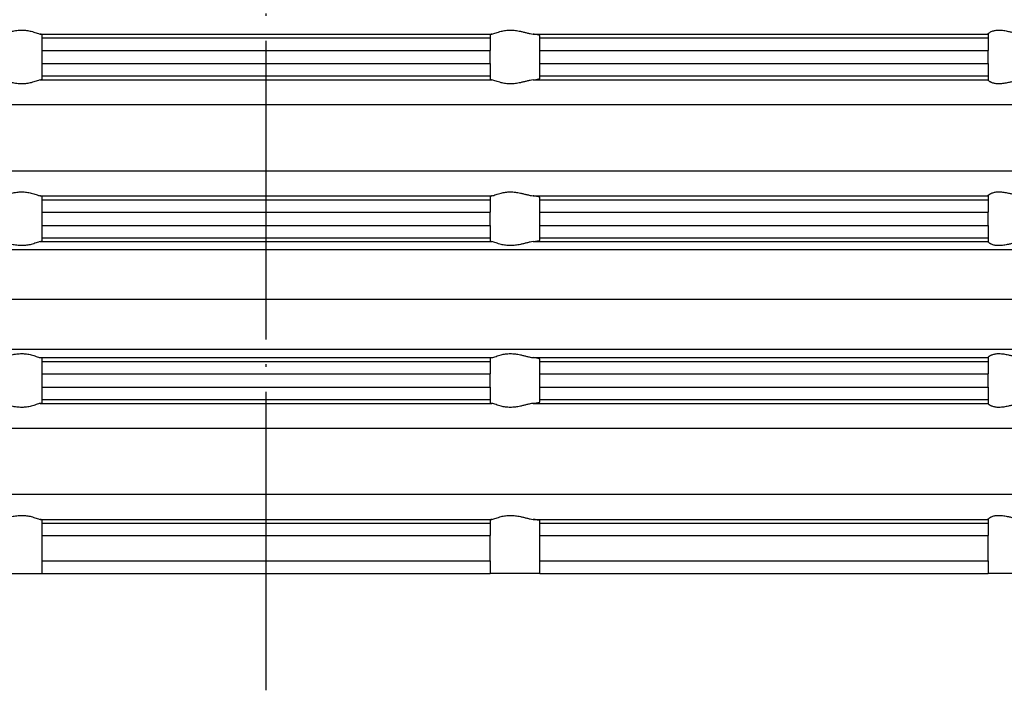
# Model space of a CAD drawing. Units: inches. Extents: x -203 to -57, y -123 to 165.
# Drawn here: x -140 to -100, y 56 to 83 of the extents above; entities that cross this region are included whole.
import ezdxf

# ---------------------------------------------------------------- set-up
doc = ezdxf.new("R2010")
doc.units = ezdxf.units.IN
doc.linetypes.add('DOT_CENTER', pattern=[14, 12, -1, 0, -1])
doc.layers.add('1', color=7, linetype='Continuous')

# ---------------------------------------------------------------- blocks, each defined once
blk = doc.blocks.new('HL38NAufsatzrahmenD110', base_point=(-194.906, 61.148))
at = {"color": 3, "linetype": 'Continuous'}
for p, q in [((-139.074, 82.818), (-120.926, 82.818)), ((-119.278, 82.818), (-101, 82.818)), ((-139, 82.662), (-121, 82.662)), ((-119, 82.662), (-101, 82.662)), ((-139, 82.164), (-121, 82.164)), ((-119, 82.164), (-101, 82.164)), ((-139, 81.632), (-121, 81.632)), ((-119, 81.632), (-101, 81.632)), ((-139, 81.134), (-121, 81.134)), ((-119, 81.134), (-101, 81.134)), ((-139.074, 80.978), (-120.926, 80.978)), ((-119.278, 80.978), (-101, 80.978)), ((-181.85, 79.982), (-78.15, 79.982)), ((-78.15, 77.314), (-181.85, 77.314)), ((-139.074, 76.318), (-120.926, 76.318)), ((-139, 76.162), (-121, 76.162)), ((-119.278, 76.318), (-101, 76.318)), ((-119, 76.162), (-101, 76.162)), ((-139, 75.664), (-121, 75.664)), ((-119, 75.664), (-101, 75.664)), ((-139, 75.132), (-121, 75.132)), ((-119, 75.132), (-101, 75.132)), ((-139.074, 74.478), (-120.926, 74.478)), ((-139, 74.634), (-121, 74.634)), ((-119.278, 74.478), (-101, 74.478)), ((-119, 74.634), (-101, 74.634)), ((-139.074, 69.818), (-120.926, 69.818)), ((-139, 69.662), (-121, 69.662)), ((-119.278, 69.818), (-101, 69.818)), ((-119, 69.662), (-101, 69.662)), ((-139, 69.164), (-121, 69.164)), ((-119, 69.164), (-101, 69.164)), ((-139, 68.632), (-121, 68.632)), ((-119, 68.632), (-101, 68.632)), ((-139, 68.134), (-121, 68.134)), ((-119, 68.134), (-101, 68.134)), ((-139.074, 67.978), (-120.926, 67.978)), ((-119.278, 67.978), (-101, 67.978)), ((-181.85, 66.982), (-78.15, 66.982)), ((-78.15, 64.314), (-181.85, 64.314)), ((-139.074, 63.318), (-120.926, 63.318)), ((-119.278, 63.318), (-101, 63.318)), ((-139, 63.162), (-121, 63.162)), ((-119, 63.162), (-101, 63.162)), ((-139, 62.664), (-121, 62.664)), ((-119, 62.664), (-101, 62.664)), ((-139, 61.648), (-121, 61.648)), ((-119, 61.648), (-101, 61.648))]:
    blk.add_line(p, q, dxfattribs=at)
at = {"color": 7, "linetype": 'Continuous'}
for p, q in [((-139, 82.662), (-139, 82.787)), ((-121, 82.787), (-121, 82.662)), ((-119, 82.662), (-119, 82.754)), ((-101, 82.818), (-101, 82.82)), ((-101, 82.818), (-101, 82.662)), ((-139, 82.164), (-139, 82.662)), ((-121, 82.662), (-121, 82.164)), ((-119, 82.164), (-119, 82.662)), ((-101, 82.662), (-101, 82.164)), ((-139, 81.632), (-139, 82.164)), ((-121, 81.632), (-121, 82.164)), ((-119, 81.632), (-119, 82.164)), ((-101, 81.632), (-101, 82.164)), ((-139, 81.134), (-139, 81.632)), ((-121, 81.632), (-121, 81.134)), ((-119, 81.134), (-119, 81.632)), ((-101, 81.632), (-101, 81.134)), ((-139, 81.009), (-139, 81.134)), ((-121, 81.134), (-121, 81.009)), ((-119, 81.042), (-119, 81.134)), ((-101, 81.134), (-101, 80.978)), ((-101, 80.976), (-101, 80.978)), ((-139, 76.162), (-139, 76.287)), ((-139, 75.664), (-139, 76.162)), ((-121, 76.287), (-121, 76.162)), ((-121, 76.162), (-121, 75.664)), ((-119, 76.162), (-119, 76.254)), ((-119, 75.664), (-119, 76.162)), ((-101, 76.318), (-101, 76.32)), ((-101, 76.318), (-101, 76.162)), ((-101, 76.162), (-101, 75.664)), ((-139, 75.132), (-139, 75.664)), ((-121, 75.132), (-121, 75.664)), ((-119, 75.132), (-119, 75.664)), ((-101, 75.132), (-101, 75.664)), ((-139, 74.634), (-139, 75.132)), ((-121, 75.132), (-121, 74.634)), ((-119, 74.634), (-119, 75.132)), ((-101, 75.132), (-101, 74.634)), ((-139, 74.509), (-139, 74.634)), ((-121, 74.634), (-121, 74.509)), ((-119, 74.542), (-119, 74.634)), ((-101, 74.634), (-101, 74.478)), ((-101, 74.476), (-101, 74.478)), ((-139, 69.662), (-139, 69.787)), ((-139, 69.164), (-139, 69.662)), ((-121, 69.787), (-121, 69.662)), ((-121, 69.662), (-121, 69.164)), ((-119, 69.662), (-119, 69.754)), ((-119, 69.164), (-119, 69.662)), ((-101, 69.818), (-101, 69.82)), ((-101, 69.818), (-101, 69.662)), ((-101, 69.662), (-101, 69.164)), ((-139, 68.632), (-139, 69.164)), ((-121, 68.632), (-121, 69.164)), ((-119, 68.632), (-119, 69.164)), ((-101, 68.632), (-101, 69.164)), ((-139, 68.134), (-139, 68.632)), ((-121, 68.632), (-121, 68.134)), ((-119, 68.134), (-119, 68.632)), ((-101, 68.632), (-101, 68.134)), ((-139, 68.009), (-139, 68.134)), ((-121, 68.134), (-121, 68.009)), ((-119, 68.042), (-119, 68.134)), ((-101, 68.134), (-101, 67.978)), ((-101, 67.976), (-101, 67.978)), ((-139, 63.162), (-139, 63.287)), ((-121, 63.287), (-121, 63.162)), ((-101, 63.318), (-101, 63.32)), ((-101, 63.318), (-101, 63.162)), ((-139, 62.664), (-139, 63.162)), ((-121, 63.162), (-121, 62.664)), ((-119, 63.162), (-119, 63.254)), ((-119, 62.664), (-119, 63.162)), ((-101, 63.162), (-101, 62.664)), ((-139, 61.648), (-139, 62.664)), ((-121, 61.648), (-121, 62.664)), ((-119, 61.648), (-119, 62.664)), ((-101, 61.648), (-101, 62.664)), ((-139, 61.148), (-139, 61.648)), ((-121, 61.648), (-121, 61.148)), ((-119, 61.148), (-119, 61.648)), ((-101, 61.648), (-101, 61.148)), ((-141, 61.148), (-139, 61.148)), ((-139, 61.148), (-121, 61.148)), ((-119, 61.148), (-121, 61.148)), ((-119, 61.148), (-101, 61.148)), ((-99, 61.148), (-101, 61.148))]:
    blk.add_line(p, q, dxfattribs=at)
for points, knots in [([(-140.722, 82.818), (-140.682, 82.824), (-140.598, 82.837), (-140.473, 82.868), (-140.344, 82.9), (-140.225, 82.929), (-140.115, 82.951), (-140.015, 82.967), (-139.914, 82.977), (-139.814, 82.98), (-139.715, 82.977), (-139.62, 82.967), (-139.528, 82.951), (-139.433, 82.929), (-139.337, 82.901), (-139.238, 82.869), (-139.153, 82.839), (-139.098, 82.824), (-139.074, 82.818)], [0, 0, 0, 0, 0.12091, 0.2563, 0.385732, 0.520824, 0.621776, 0.72382, 0.824817, 0.926154, 1.02378, 1.120975, 1.212628, 1.301401, 1.413511, 1.514626, 1.611395, 1.685821, 1.685821, 1.685821, 1.685821]), ([(-139, 82.787), (-139.001, 82.789), (-139.004, 82.797), (-139.021, 82.804), (-139.044, 82.812), (-139.063, 82.816), (-139.074, 82.818)], [0, 0, 0, 0, 0.00846029, 0.02558331, 0.04993312, 0.08276639, 0.08276639, 0.08276639, 0.08276639]), ([(-120.926, 82.818), (-120.937, 82.816), (-120.956, 82.812), (-120.979, 82.804), (-120.996, 82.797), (-120.999, 82.789), (-121, 82.787)], [0, 0, 0, 0, 0.03283327, 0.05718308, 0.0743061, 0.08276639, 0.08276639, 0.08276639, 0.08276639]), ([(-120.926, 82.818), (-120.902, 82.824), (-120.847, 82.839), (-120.762, 82.869), (-120.663, 82.901), (-120.567, 82.929), (-120.472, 82.951), (-120.38, 82.967), (-120.285, 82.977), (-120.186, 82.98), (-120.086, 82.977), (-119.985, 82.967), (-119.885, 82.951), (-119.775, 82.929), (-119.656, 82.9), (-119.527, 82.868), (-119.402, 82.837), (-119.318, 82.824), (-119.278, 82.818)], [0, 0, 0, 0, 0.074426, 0.171196, 0.272311, 0.384421, 0.473193, 0.564847, 0.662041, 0.759667, 0.861004, 0.962001, 1.064046, 1.164998, 1.30009, 1.429522, 1.564911, 1.685821, 1.685821, 1.685821, 1.685821]), ([(-119, 82.754), (-119.001, 82.757), (-119.005, 82.765), (-119.02, 82.771), (-119.042, 82.78), (-119.079, 82.789), (-119.131, 82.799), (-119.2, 82.809), (-119.25, 82.815), (-119.278, 82.818)], [0, 0, 0, 0, 0.0094318, 0.0254051, 0.047048, 0.0817796, 0.1377666, 0.2074212, 0.2899386, 0.2899386, 0.2899386, 0.2899386]), ([(-101, 82.82), (-100.996, 82.827), (-100.986, 82.848), (-100.95, 82.874), (-100.9, 82.906), (-100.838, 82.934), (-100.772, 82.954), (-100.704, 82.969), (-100.632, 82.978), (-100.518, 82.981), (-100.367, 82.966), (-100.199, 82.933), (-100.048, 82.898), (-99.909, 82.866), (-99.764, 82.835), (-99.663, 82.824), (-99.612, 82.818)], [0, 0, 0, 0, 0.024107, 0.070736, 0.12898, 0.202515, 0.274072, 0.333597, 0.413528, 0.490897, 0.674583, 0.867161, 1.002988, 1.140117, 1.295521, 1.446862, 1.446862, 1.446862, 1.446862]), ([(-139.074, 80.978), (-139.098, 80.971), (-139.153, 80.957), (-139.238, 80.926), (-139.337, 80.894), (-139.433, 80.866), (-139.528, 80.844), (-139.62, 80.829), (-139.715, 80.819), (-139.814, 80.816), (-139.914, 80.819), (-140.015, 80.829), (-140.115, 80.845), (-140.225, 80.867), (-140.344, 80.895), (-140.473, 80.928), (-140.598, 80.959), (-140.682, 80.972), (-140.722, 80.978)], [0, 0, 0, 0, 0.074426, 0.171196, 0.272311, 0.384421, 0.473193, 0.564847, 0.662041, 0.759667, 0.861004, 0.962001, 1.064046, 1.164998, 1.30009, 1.429522, 1.564911, 1.685821, 1.685821, 1.685821, 1.685821]), ([(-139.074, 80.978), (-139.063, 80.98), (-139.044, 80.984), (-139.021, 80.992), (-139.004, 80.998), (-139.001, 81.006), (-139, 81.009)], [0, 0, 0, 0, 0.03283327, 0.05718308, 0.0743061, 0.08276639, 0.08276639, 0.08276639, 0.08276639]), ([(-121, 81.009), (-120.999, 81.006), (-120.996, 80.998), (-120.978, 80.991), (-120.955, 80.984), (-120.936, 80.98), (-120.926, 80.978)], [0, 0, 0, 0, 0.00846029, 0.02558331, 0.05235179, 0.08276429, 0.08276429, 0.08276429, 0.08276429]), ([(-119.278, 80.978), (-119.318, 80.972), (-119.402, 80.959), (-119.527, 80.928), (-119.656, 80.895), (-119.775, 80.867), (-119.885, 80.845), (-119.985, 80.829), (-120.086, 80.819), (-120.186, 80.816), (-120.285, 80.819), (-120.38, 80.829), (-120.472, 80.844), (-120.567, 80.866), (-120.663, 80.894), (-120.762, 80.926), (-120.847, 80.957), (-120.902, 80.971), (-120.926, 80.978)], [0, 0, 0, 0, 0.12091, 0.2563, 0.385732, 0.520824, 0.621776, 0.72382, 0.824817, 0.926154, 1.02378, 1.120975, 1.212628, 1.301401, 1.413511, 1.514626, 1.611395, 1.685821, 1.685821, 1.685821, 1.685821]), ([(-119.278, 80.978), (-119.238, 80.982), (-119.169, 80.989), (-119.084, 81.007), (-119.025, 81.016), (-119.006, 81.036), (-119, 81.042)], [0, 0, 0, 0, 0.1189992, 0.2081425, 0.2644192, 0.2890698, 0.2890698, 0.2890698, 0.2890698]), ([(-99.612, 80.978), (-99.663, 80.972), (-99.764, 80.961), (-99.909, 80.93), (-100.048, 80.898), (-100.199, 80.863), (-100.367, 80.829), (-100.518, 80.815), (-100.632, 80.818), (-100.704, 80.827), (-100.772, 80.841), (-100.825, 80.858), (-100.869, 80.876), (-100.899, 80.891), (-100.928, 80.907), (-100.956, 80.927), (-100.986, 80.947), (-100.996, 80.969), (-101, 80.976)], [0, 0, 0, 0, 0.151341, 0.306746, 0.443874, 0.579701, 0.772279, 0.955965, 1.033334, 1.113265, 1.172791, 1.244347, 1.277116, 1.31761, 1.342864, 1.376196, 1.422825, 1.446932, 1.446932, 1.446932, 1.446932]), ([(-140.722, 76.318), (-140.682, 76.324), (-140.598, 76.337), (-140.473, 76.368), (-140.344, 76.4), (-140.225, 76.429), (-140.115, 76.451), (-140.015, 76.467), (-139.914, 76.477), (-139.814, 76.48), (-139.715, 76.477), (-139.62, 76.467), (-139.528, 76.451), (-139.433, 76.429), (-139.337, 76.401), (-139.238, 76.369), (-139.153, 76.339), (-139.098, 76.324), (-139.074, 76.318)], [0, 0, 0, 0, 0.12091, 0.2563, 0.385732, 0.520824, 0.621776, 0.72382, 0.824817, 0.926154, 1.02378, 1.120975, 1.212628, 1.301401, 1.413511, 1.514626, 1.611395, 1.685821, 1.685821, 1.685821, 1.685821]), ([(-120.926, 76.318), (-120.902, 76.324), (-120.847, 76.339), (-120.762, 76.369), (-120.663, 76.401), (-120.567, 76.429), (-120.472, 76.451), (-120.38, 76.467), (-120.285, 76.477), (-120.186, 76.48), (-120.086, 76.477), (-119.985, 76.467), (-119.885, 76.451), (-119.775, 76.429), (-119.656, 76.4), (-119.527, 76.368), (-119.402, 76.337), (-119.318, 76.324), (-119.278, 76.318)], [0, 0, 0, 0, 0.074426, 0.171196, 0.272311, 0.384421, 0.473193, 0.564847, 0.662041, 0.759667, 0.861004, 0.962001, 1.064046, 1.164998, 1.30009, 1.429522, 1.564911, 1.685821, 1.685821, 1.685821, 1.685821]), ([(-101, 76.32), (-100.996, 76.327), (-100.986, 76.348), (-100.959, 76.367), (-100.93, 76.387), (-100.904, 76.403), (-100.872, 76.419), (-100.827, 76.437), (-100.772, 76.454), (-100.704, 76.469), (-100.632, 76.478), (-100.518, 76.481), (-100.367, 76.466), (-100.199, 76.433), (-100.048, 76.398), (-99.909, 76.366), (-99.764, 76.335), (-99.663, 76.324), (-99.612, 76.318)], [0, 0, 0, 0, 0.024107, 0.070736, 0.095187, 0.129322, 0.16256, 0.202587, 0.274143, 0.333669, 0.413599, 0.490969, 0.674654, 0.867233, 1.003059, 1.140188, 1.295592, 1.446934, 1.446934, 1.446934, 1.446934]), ([(-139, 76.287), (-139.001, 76.289), (-139.004, 76.297), (-139.021, 76.304), (-139.044, 76.312), (-139.063, 76.316), (-139.074, 76.318)], [0, 0, 0, 0, 0.00846029, 0.02558331, 0.04993312, 0.08276639, 0.08276639, 0.08276639, 0.08276639]), ([(-120.926, 76.318), (-120.936, 76.316), (-120.955, 76.312), (-120.977, 76.305), (-120.995, 76.298), (-120.998, 76.29), (-121, 76.287)], [0, 0, 0, 0, 0.0304125, 0.05718099, 0.07223173, 0.08268681, 0.08268681, 0.08268681, 0.08268681]), ([(-119, 76.254), (-119.001, 76.256), (-119.004, 76.265), (-119.021, 76.272), (-119.043, 76.28), (-119.069, 76.286), (-119.097, 76.292), (-119.126, 76.298), (-119.166, 76.304), (-119.217, 76.311), (-119.257, 76.316), (-119.278, 76.318)], [0, 0, 0, 0, 0.0084383, 0.0254373, 0.0494902, 0.0818105, 0.1047701, 0.1342191, 0.1710085, 0.2269916, 0.2899786, 0.2899786, 0.2899786, 0.2899786]), ([(-139.074, 74.478), (-139.098, 74.471), (-139.153, 74.457), (-139.238, 74.426), (-139.337, 74.394), (-139.433, 74.366), (-139.528, 74.344), (-139.62, 74.329), (-139.715, 74.319), (-139.814, 74.316), (-139.914, 74.319), (-140.015, 74.329), (-140.115, 74.345), (-140.225, 74.367), (-140.344, 74.395), (-140.473, 74.428), (-140.598, 74.459), (-140.682, 74.472), (-140.722, 74.478)], [0, 0, 0, 0, 0.074426, 0.171196, 0.272311, 0.384421, 0.473193, 0.564847, 0.662041, 0.759667, 0.861004, 0.962001, 1.064046, 1.164998, 1.30009, 1.429522, 1.564911, 1.685821, 1.685821, 1.685821, 1.685821]), ([(-139.074, 74.478), (-139.064, 74.48), (-139.045, 74.484), (-139.022, 74.491), (-139.005, 74.498), (-139.001, 74.506), (-139, 74.509)], [0, 0, 0, 0, 0.0304125, 0.05718099, 0.07325329, 0.08272918, 0.08272918, 0.08272918, 0.08272918]), ([(-121, 74.509), (-120.998, 74.506), (-120.995, 74.498), (-120.977, 74.491), (-120.955, 74.484), (-120.936, 74.48), (-120.926, 74.478)], [0, 0, 0, 0, 0.01045508, 0.02550582, 0.05227431, 0.08268681, 0.08268681, 0.08268681, 0.08268681]), ([(-119.278, 74.478), (-119.318, 74.472), (-119.402, 74.459), (-119.527, 74.428), (-119.656, 74.395), (-119.775, 74.367), (-119.885, 74.345), (-119.985, 74.329), (-120.086, 74.319), (-120.186, 74.316), (-120.285, 74.319), (-120.38, 74.329), (-120.472, 74.344), (-120.567, 74.366), (-120.663, 74.394), (-120.762, 74.426), (-120.847, 74.457), (-120.902, 74.471), (-120.926, 74.478)], [0, 0, 0, 0, 0.12091, 0.2563, 0.385732, 0.520824, 0.621776, 0.72382, 0.824817, 0.926154, 1.02378, 1.120975, 1.212628, 1.301401, 1.413511, 1.514626, 1.611395, 1.685821, 1.685821, 1.685821, 1.685821]), ([(-119.278, 74.478), (-119.255, 74.48), (-119.216, 74.485), (-119.159, 74.493), (-119.113, 74.5), (-119.066, 74.511), (-119.025, 74.516), (-119.006, 74.536), (-119, 74.542)], [0, 0, 0, 0, 0.0680571, 0.1189702, 0.1713468, 0.2081651, 0.2644418, 0.2890924, 0.2890924, 0.2890924, 0.2890924]), ([(-99.612, 74.478), (-99.663, 74.472), (-99.764, 74.461), (-99.909, 74.43), (-100.048, 74.398), (-100.199, 74.363), (-100.367, 74.329), (-100.518, 74.315), (-100.632, 74.318), (-100.704, 74.327), (-100.772, 74.341), (-100.827, 74.358), (-100.872, 74.377), (-100.901, 74.392), (-100.928, 74.407), (-100.956, 74.427), (-100.986, 74.447), (-100.996, 74.469), (-101, 74.476)], [0, 0, 0, 0, 0.151341, 0.306746, 0.443874, 0.579701, 0.772279, 0.955965, 1.033334, 1.113265, 1.172791, 1.244347, 1.284373, 1.317611, 1.342864, 1.376197, 1.422826, 1.446933, 1.446933, 1.446933, 1.446933]), ([(-140.722, 69.818), (-140.682, 69.824), (-140.598, 69.837), (-140.473, 69.868), (-140.344, 69.9), (-140.225, 69.929), (-140.115, 69.951), (-140.015, 69.967), (-139.914, 69.977), (-139.814, 69.98), (-139.715, 69.977), (-139.62, 69.967), (-139.528, 69.951), (-139.433, 69.929), (-139.337, 69.901), (-139.238, 69.869), (-139.153, 69.839), (-139.098, 69.824), (-139.074, 69.818)], [0, 0, 0, 0, 0.12091, 0.2563, 0.385732, 0.520824, 0.621776, 0.72382, 0.824817, 0.926154, 1.02378, 1.120975, 1.212628, 1.301401, 1.413511, 1.514626, 1.611395, 1.685821, 1.685821, 1.685821, 1.685821]), ([(-139, 69.787), (-139.001, 69.789), (-139.004, 69.797), (-139.022, 69.804), (-139.045, 69.812), (-139.064, 69.816), (-139.074, 69.818)], [0, 0, 0, 0, 0.00846029, 0.02558331, 0.05235179, 0.08276429, 0.08276429, 0.08276429, 0.08276429]), ([(-120.926, 69.818), (-120.937, 69.816), (-120.956, 69.812), (-120.979, 69.804), (-120.995, 69.798), (-120.999, 69.79), (-121, 69.787)], [0, 0, 0, 0, 0.03283327, 0.05718308, 0.07325539, 0.08273128, 0.08273128, 0.08273128, 0.08273128]), ([(-120.926, 69.818), (-120.902, 69.824), (-120.847, 69.839), (-120.762, 69.869), (-120.663, 69.901), (-120.567, 69.929), (-120.472, 69.951), (-120.38, 69.967), (-120.285, 69.977), (-120.186, 69.98), (-120.086, 69.977), (-119.985, 69.967), (-119.885, 69.951), (-119.775, 69.929), (-119.656, 69.9), (-119.527, 69.868), (-119.402, 69.837), (-119.318, 69.824), (-119.278, 69.818)], [0, 0, 0, 0, 0.074426, 0.171196, 0.272311, 0.384421, 0.473193, 0.564847, 0.662041, 0.759667, 0.861004, 0.962001, 1.064046, 1.164998, 1.30009, 1.429522, 1.564911, 1.685821, 1.685821, 1.685821, 1.685821]), ([(-119, 69.754), (-119.001, 69.757), (-119.005, 69.765), (-119.021, 69.772), (-119.043, 69.78), (-119.08, 69.789), (-119.131, 69.799), (-119.2, 69.809), (-119.25, 69.815), (-119.278, 69.818)], [0, 0, 0, 0, 0.0094318, 0.0254051, 0.049458, 0.0817784, 0.1377654, 0.20742, 0.2899374, 0.2899374, 0.2899374, 0.2899374]), ([(-101, 69.82), (-100.996, 69.827), (-100.986, 69.848), (-100.956, 69.869), (-100.928, 69.889), (-100.901, 69.904), (-100.872, 69.919), (-100.827, 69.937), (-100.772, 69.954), (-100.704, 69.969), (-100.632, 69.978), (-100.518, 69.981), (-100.367, 69.966), (-100.199, 69.933), (-100.048, 69.898), (-99.909, 69.866), (-99.764, 69.835), (-99.663, 69.824), (-99.612, 69.818)], [0, 0, 0, 0, 0.024107, 0.070736, 0.104068, 0.129322, 0.162559, 0.202586, 0.274142, 0.333668, 0.413598, 0.490968, 0.674653, 0.867232, 1.003058, 1.140187, 1.295591, 1.446933, 1.446933, 1.446933, 1.446933]), ([(-119.278, 67.978), (-119.257, 67.98), (-119.217, 67.984), (-119.162, 67.992), (-119.114, 68), (-119.068, 68.01), (-119.025, 68.016), (-119.006, 68.036), (-119, 68.042)], [0, 0, 0, 0, 0.062987, 0.1189702, 0.1675159, 0.2081649, 0.2644417, 0.2890923, 0.2890923, 0.2890923, 0.2890923]), ([(-139.074, 67.978), (-139.098, 67.971), (-139.153, 67.957), (-139.238, 67.926), (-139.337, 67.894), (-139.433, 67.866), (-139.528, 67.844), (-139.62, 67.829), (-139.715, 67.819), (-139.814, 67.816), (-139.914, 67.819), (-140.015, 67.829), (-140.115, 67.845), (-140.225, 67.867), (-140.344, 67.895), (-140.473, 67.928), (-140.598, 67.959), (-140.682, 67.972), (-140.722, 67.978)], [0, 0, 0, 0, 0.074426, 0.171196, 0.272311, 0.384421, 0.473193, 0.564847, 0.662041, 0.759667, 0.861004, 0.962001, 1.064046, 1.164998, 1.30009, 1.429522, 1.564911, 1.685821, 1.685821, 1.685821, 1.685821]), ([(-139.074, 67.978), (-139.062, 67.98), (-139.043, 67.984), (-139.021, 67.992), (-139.005, 67.998), (-139.002, 68.006), (-139, 68.009)], [0, 0, 0, 0, 0.03532472, 0.05718437, 0.07223511, 0.08269019, 0.08269019, 0.08269019, 0.08269019]), ([(-121, 68.009), (-120.999, 68.006), (-120.995, 67.998), (-120.978, 67.991), (-120.955, 67.984), (-120.936, 67.98), (-120.926, 67.978)], [0, 0, 0, 0, 0.00947589, 0.0255482, 0.05231668, 0.08272918, 0.08272918, 0.08272918, 0.08272918]), ([(-119.278, 67.978), (-119.318, 67.972), (-119.402, 67.959), (-119.527, 67.928), (-119.656, 67.895), (-119.775, 67.867), (-119.885, 67.845), (-119.985, 67.829), (-120.086, 67.819), (-120.186, 67.816), (-120.285, 67.819), (-120.38, 67.829), (-120.472, 67.844), (-120.567, 67.866), (-120.663, 67.894), (-120.762, 67.926), (-120.847, 67.957), (-120.902, 67.971), (-120.926, 67.978)], [0, 0, 0, 0, 0.12091, 0.2563, 0.385732, 0.520824, 0.621776, 0.72382, 0.824817, 0.926154, 1.02378, 1.120975, 1.212628, 1.301401, 1.413511, 1.514626, 1.611395, 1.685821, 1.685821, 1.685821, 1.685821]), ([(-99.612, 67.978), (-99.663, 67.972), (-99.764, 67.961), (-99.909, 67.93), (-100.048, 67.898), (-100.199, 67.863), (-100.367, 67.829), (-100.518, 67.815), (-100.632, 67.818), (-100.704, 67.827), (-100.772, 67.841), (-100.827, 67.858), (-100.871, 67.877), (-100.901, 67.892), (-100.928, 67.907), (-100.956, 67.927), (-100.986, 67.947), (-100.996, 67.969), (-101, 67.976)], [0, 0, 0, 0, 0.151341, 0.306746, 0.443874, 0.579701, 0.772279, 0.955965, 1.033334, 1.113265, 1.172791, 1.244347, 1.283086, 1.317611, 1.342865, 1.376197, 1.422826, 1.446933, 1.446933, 1.446933, 1.446933]), ([(-140.722, 63.318), (-140.682, 63.324), (-140.598, 63.337), (-140.473, 63.368), (-140.344, 63.4), (-140.225, 63.429), (-140.115, 63.451), (-140.015, 63.467), (-139.914, 63.477), (-139.814, 63.48), (-139.715, 63.477), (-139.62, 63.467), (-139.528, 63.451), (-139.433, 63.429), (-139.337, 63.401), (-139.238, 63.369), (-139.153, 63.339), (-139.098, 63.324), (-139.074, 63.318)], [0, 0, 0, 0, 0.12091, 0.2563, 0.385732, 0.520824, 0.621776, 0.72382, 0.824817, 0.926154, 1.02378, 1.120975, 1.212628, 1.301401, 1.413511, 1.514626, 1.611395, 1.685821, 1.685821, 1.685821, 1.685821]), ([(-139, 63.287), (-139.001, 63.29), (-139.005, 63.298), (-139.021, 63.304), (-139.043, 63.312), (-139.062, 63.316), (-139.074, 63.318)], [0, 0, 0, 0, 0.00947589, 0.0255482, 0.04740784, 0.08273256, 0.08273256, 0.08273256, 0.08273256]), ([(-120.926, 63.318), (-120.936, 63.316), (-120.955, 63.312), (-120.978, 63.304), (-120.995, 63.298), (-120.999, 63.29), (-121, 63.287)], [0, 0, 0, 0, 0.0304125, 0.05718099, 0.07325329, 0.08272918, 0.08272918, 0.08272918, 0.08272918]), ([(-120.926, 63.318), (-120.902, 63.324), (-120.847, 63.339), (-120.762, 63.369), (-120.663, 63.401), (-120.567, 63.429), (-120.472, 63.451), (-120.38, 63.467), (-120.285, 63.477), (-120.186, 63.48), (-120.086, 63.477), (-119.985, 63.467), (-119.885, 63.451), (-119.775, 63.429), (-119.656, 63.4), (-119.527, 63.368), (-119.402, 63.337), (-119.318, 63.324), (-119.278, 63.318)], [0, 0, 0, 0, 0.074426, 0.171196, 0.272311, 0.384421, 0.473193, 0.564847, 0.662041, 0.759667, 0.861004, 0.962001, 1.064046, 1.164998, 1.30009, 1.429522, 1.564911, 1.685821, 1.685821, 1.685821, 1.685821]), ([(-119, 63.254), (-119.006, 63.26), (-119.025, 63.28), (-119.068, 63.285), (-119.114, 63.296), (-119.161, 63.303), (-119.216, 63.311), (-119.255, 63.315), (-119.278, 63.318)], [0, 0, 0, 0, 0.0246506, 0.0809273, 0.1215763, 0.1701221, 0.2210352, 0.2890923, 0.2890923, 0.2890923, 0.2890923]), ([(-101, 63.32), (-100.996, 63.327), (-100.986, 63.348), (-100.959, 63.367), (-100.93, 63.387), (-100.903, 63.403), (-100.871, 63.419), (-100.827, 63.437), (-100.772, 63.454), (-100.704, 63.469), (-100.632, 63.478), (-100.518, 63.481), (-100.367, 63.466), (-100.199, 63.433), (-100.048, 63.398), (-99.909, 63.366), (-99.764, 63.335), (-99.663, 63.324), (-99.612, 63.318)], [0, 0, 0, 0, 0.024107, 0.070736, 0.095187, 0.129322, 0.163847, 0.202587, 0.274143, 0.333669, 0.413599, 0.490969, 0.674654, 0.867233, 1.003059, 1.140188, 1.295592, 1.446934, 1.446934, 1.446934, 1.446934])]:
    blk.add_open_spline(points, degree=3, knots=knots, dxfattribs=at)
at = {"layer": '1', "color": 2, "linetype": 'DOT_CENTER'}
blk.add_line((-130, 56.448), (-130, 165.201), dxfattribs=at)
blk = doc.blocks.new('O-Ring92x4', base_point=(-185.559, 70.148))
at = {"color": 7, "linetype": 'Continuous'}
for p, q in [((-77.896, 74.148), (-182.104, 74.148)), ((-77.896, 70.148), (-182.104, 70.148))]:
    blk.add_line(p, q, dxfattribs=at)
at = {"color": 3, "linetype": 'Continuous'}
blk.add_line((-74.441, 72.148), (-185.559, 72.148), dxfattribs=at)
blk = doc.blocks.new('BgrHL38N__7', base_point=(-196.223, 61.148))
for name, p in [('HL38NAufsatzrahmenD110', (-194.906, 61.148)), ('O-Ring92x4', (-185.559, 70.148))]:
    blk.add_blockref(name, p)
blk = doc.blocks.new('Bgr_HL38NPR__8', base_point=(-196.223, 61.148))
blk.add_blockref('BgrHL38N__7', (-196.223, 61.148))
blk = doc.blocks.new('Vordans1', base_point=(-130, 111.745))
blk.add_blockref('Bgr_HL38NPR__8', (-196.223, 61.148))
blk = doc.blocks.new('1')
blk.add_blockref('Vordans1', (-130, 111.745))

msp = doc.modelspace()

# ---------------------------------------------------------------- block references
at = {"layer": '1'}
msp.add_blockref('1', (0, 0), dxfattribs=at)

doc.saveas('drawing.dxf')
